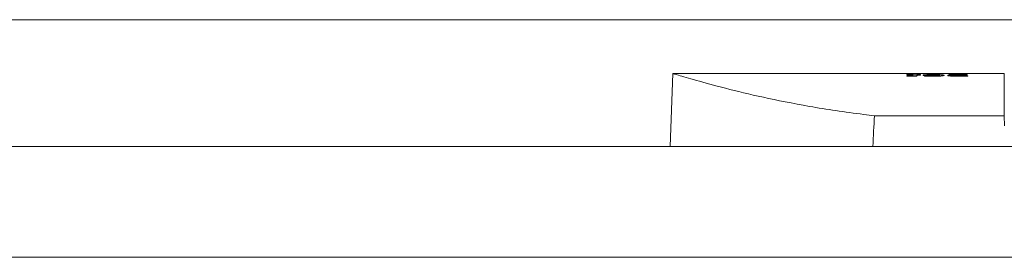
# Model space of a CAD drawing. Units: millimetres. Extents: x 946 to 3025, y -1538 to 1340.
# Drawn here: x 1753 to 1815, y 507 to 522 of the extents above; entities that cross this region are included whole.
import ezdxf

# ---------------------------------------------------------------- set-up
doc = ezdxf.new("R2010")
doc.units = ezdxf.units.MM
doc.layers.add('VPORTS', color=7, linetype='Continuous')

# ---------------------------------------------------------------- blocks, each defined once
blk = doc.blocks.new('A$C567224A8')
at = {"color": 0, "linetype": 'Continuous', "lineweight": 0}
for p, q in [((135.377, 249.005), (-151.623, 249.005)), ((47.513, 241.005), (47.673, 245.603)), ((47.673, 245.603), (68.564, 245.603)), ((62.421, 245.542), (62.805, 245.542)), ((62.421, 245.531), (62.421, 245.542)), ((62.805, 245.531), (62.421, 245.531)), ((62.421, 245.511), (62.805, 245.511)), ((62.437, 245.455), (62.437, 245.435)), ((62.805, 245.542), (62.805, 245.559)), ((62.805, 245.487), (62.805, 245.531)), ((63.079, 245.555), (63.079, 245.542)), ((63.079, 245.542), (63.298, 245.542)), ((63.079, 245.531), (63.079, 245.486)), ((63.298, 245.531), (63.079, 245.531)), ((63.079, 245.511), (63.298, 245.511)), ((63.079, 245.466), (63.079, 245.486)), ((63.298, 245.542), (63.298, 245.531)), ((63.298, 245.511), (63.298, 245.531)), ((63.462, 245.485), (63.462, 245.505)), ((63.471, 245.477), (63.471, 245.497)), ((64.503, 245.497), (63.471, 245.497)), ((63.471, 245.477), (64.379, 245.477)), ((63.544, 245.461), (63.544, 245.441)), ((63.736, 245.511), (64.5, 245.511)), ((64.777, 245.481), (64.777, 245.501)), ((65.024, 245.473), (65.024, 245.493)), ((65.106, 245.545), (65.106, 245.565)), ((65.18, 245.555), (65.18, 245.535)), ((66.229, 245.525), (66.229, 245.545)), ((66.284, 245.442), (66.284, 245.462)), ((68.564, 245.603), (68.577, 245.355)), ((60.388, 242.946), (68.563, 242.946)), ((68.596, 242.312), (68.563, 242.946)), ((144.377, 241.005), (-160.623, 241.005)), ((139.377, 234.005), (-155.623, 234.005))]:
    blk.add_line(p, q, dxfattribs=at)
at = {"color": 0, "linetype": 'Continuous', "lineweight": 0, "extrusion": (2.05543e-16, 7.92096e-19, -1)}
blk.add_ellipse((62.62, 199.058), major_axis=(0.073, 46.565), ratio=0.064653, start_param=6.197955, end_param=6.201942, dxfattribs=at)
at = {"color": 0, "linetype": 'Continuous', "lineweight": 0, "extrusion": (2.05542e-16, -8.95339e-21, -1)}
blk.add_ellipse((64.684, 180.334), major_axis=(0, 65.29), ratio=0.247197, start_param=6.212538, end_param=6.215489, dxfattribs=at)
at = {"color": 0, "linetype": 'Continuous', "lineweight": 0, "extrusion": (2.05542e-16, -7.03402e-23, -1)}
blk.add_ellipse((64.188, 180.344), major_axis=(0, -65.279), ratio=0.331408, start_param=3.184029, end_param=3.187436, dxfattribs=at)
at = {"color": 0, "linetype": 'Continuous', "lineweight": 0, "extrusion": (2.05542e-16, -1.02831e-20, -1)}
blk.add_ellipse((64.189, 180.317), major_axis=(0, -65.287), ratio=0.331389, start_param=3.184028, end_param=3.187435, dxfattribs=at)
at = {"color": 0, "linetype": 'Continuous', "lineweight": 0, "extrusion": (2.05542e-16, 2.42762e-21, -1)}
blk.add_ellipse((64.852, 180.34), major_axis=(0, 65.284), ratio=0.312022, start_param=0.066859, end_param=0.070355, dxfattribs=at)
at = {"color": 0, "linetype": 'Continuous', "lineweight": 0, "extrusion": (2.05541e-16, 9.09423e-30, -1)}
blk.add_ellipse((3806.843, 43.72), major_axis=(-3751.75, 0), ratio=0.999848, start_param=0.052617, end_param=0.053135, dxfattribs=at)
at = {"color": 0, "linetype": 'Continuous', "lineweight": 0}
for points, knots in [([(60.388, 242.946), (60.163, 242.971), (59.94, 242.997), (58.512, 243.171), (57.358, 243.346), (55.226, 243.72), (54.249, 243.918), (52.522, 244.297), (51.712, 244.492), (50.282, 244.857), (49.662, 245.027), (48.665, 245.308), (48.287, 245.42), (47.804, 245.564), (47.686, 245.6), (47.673, 245.603)], [6.633641, 6.633641, 6.633641, 6.633641, 6.702008, 6.702008, 7.074612, 7.074612, 7.447215, 7.447215, 7.819211, 7.819211, 8.191207, 8.191207, 8.563204, 8.563204, 8.915234, 8.915234, 8.915234, 8.915234]), ([(62.684, 245.453), (62.67, 245.453), (62.657, 245.453), (62.644, 245.453), (62.617, 245.453), (62.59, 245.453), (62.564, 245.453), (62.542, 245.454), (62.521, 245.454), (62.5, 245.454), (62.479, 245.454), (62.458, 245.455), (62.437, 245.455)], [0, 0, 0, 0, 0.0000400009, 0.0000400009, 0.0000400009, 0.000120068, 0.000120068, 0.000120068, 0.000184441, 0.000184441, 0.000184441, 0.0002492242, 0.0002492242, 0.0002492242, 0.0002492242]), ([(62.437, 245.435), (62.45, 245.435), (62.463, 245.435), (62.476, 245.434), (62.483, 245.434), (62.49, 245.434), (62.498, 245.434), (62.517, 245.434), (62.536, 245.434), (62.556, 245.434), (62.577, 245.433), (62.598, 245.433), (62.62, 245.433), (62.641, 245.433), (62.662, 245.433), (62.684, 245.433)], [0, 0, 0, 0, 0.0000404015, 0.0000404015, 0.0000404015, 0.0000624284, 0.0000624284, 0.0000624284, 0.0001214641, 0.0001214641, 0.0001214641, 0.0001853452, 0.0001853452, 0.0001853452, 0.0002493728, 0.0002493728, 0.0002493728, 0.0002493728]), ([(62.449, 245.471), (62.461, 245.47), (62.474, 245.47), (62.486, 245.47), (62.499, 245.469), (62.512, 245.469), (62.525, 245.469), (62.538, 245.469), (62.551, 245.469), (62.564, 245.469), (62.578, 245.469), (62.591, 245.469), (62.604, 245.469)], [0, 0, 0, 0, 0.0000400413, 0.0000400413, 0.0000400413, 0.0000793097, 0.0000793097, 0.0000793097, 0.00011937, 0.00011937, 0.00011937, 0.0001593834, 0.0001593834, 0.0001593834, 0.0001593834]), ([(62.805, 245.487), (62.804, 245.484), (62.802, 245.482), (62.786, 245.477), (62.777, 245.475), (62.757, 245.473), (62.743, 245.472), (62.716, 245.47), (62.699, 245.47), (62.658, 245.469), (62.633, 245.469), (62.604, 245.469)], [-0.02083354, -0.02083354, -0.02083354, -0.02083354, -0.01867846, -0.01867846, -0.01696113, -0.01696113, -0.01359915, -0.01359915, -0.00846129, -0.00846129, 0, 0, 0, 0]), ([(63.079, 245.486), (63.077, 245.482), (63.073, 245.477), (63.055, 245.472), (63.043, 245.47), (63.026, 245.467), (63.002, 245.464), (63, 245.464), (62.998, 245.463), (62.996, 245.463), (62.978, 245.461), (62.956, 245.46), (62.931, 245.458), (62.909, 245.457), (62.884, 245.456), (62.859, 245.455), (62.852, 245.455), (62.845, 245.455), (62.837, 245.455), (62.789, 245.454), (62.736, 245.453), (62.684, 245.453)], [0, 0, 0, 0, 0.0002114322, 0.0002114322, 0.0002114322, 0.0003468672, 0.0003468672, 0.0003468672, 0.0003575578, 0.0003575578, 0.0003575578, 0.0004531109, 0.0004531109, 0.0004531109, 0.0005363367, 0.0005363367, 0.0005363367, 0.0005593284, 0.0005593284, 0.0005593284, 0.0007151156, 0.0007151156, 0.0007151156, 0.0007151156]), ([(62.684, 245.433), (62.736, 245.433), (62.788, 245.434), (62.837, 245.435), (62.844, 245.435), (62.851, 245.435), (62.858, 245.435), (62.884, 245.436), (62.909, 245.437), (62.931, 245.438), (62.955, 245.44), (62.977, 245.441), (62.995, 245.443), (62.998, 245.443), (63, 245.444), (63.002, 245.444), (63.026, 245.447), (63.043, 245.449), (63.055, 245.452), (63.057, 245.453), (63.06, 245.454), (63.062, 245.455), (63.074, 245.458), (63.078, 245.462), (63.079, 245.466)], [0, 0, 0, 0, 0.0001570105, 0.0001570105, 0.0001570105, 0.0001792048, 0.0001792048, 0.0001792048, 0.0002632116, 0.0002632116, 0.0002632116, 0.0003584097, 0.0003584097, 0.0003584097, 0.0003703699, 0.0003703699, 0.0003703699, 0.0005061377, 0.0005061377, 0.0005061377, 0.0005376145, 0.0005376145, 0.0005376145, 0.0007168193, 0.0007168193, 0.0007168193, 0.0007168193]), ([(64.075, 245.543), (64.023, 245.543), (63.97, 245.543), (63.884, 245.542), (63.831, 245.542), (63.73, 245.539), (63.674, 245.537), (63.57, 245.53), (63.53, 245.526), (63.479, 245.517), (63.465, 245.512), (63.462, 245.505)], [-0.2941125, -0.2941125, -0.2941125, -0.2941125, -0.1914421, -0.1914421, -0.1225201, -0.1225201, -0.0749427, -0.0749427, -0.0355747, -0.0355747, 0, 0, 0, 0]), ([(63.471, 245.497), (63.469, 245.498), (63.468, 245.499), (63.466, 245.499), (63.465, 245.5), (63.464, 245.501), (63.464, 245.501), (63.463, 245.502), (63.463, 245.502), (63.463, 245.503), (63.462, 245.503), (63.462, 245.504), (63.462, 245.505)], [0, 0, 0, 0, 0.0000320238, 0.0000320238, 0.0000320238, 0.0000639276, 0.0000639276, 0.0000639276, 0.0000836521, 0.0000836521, 0.0000836521, 0.0001274111, 0.0001274111, 0.0001274111, 0.0001274111]), ([(63.462, 245.485), (63.462, 245.484), (63.462, 245.484), (63.463, 245.483), (63.463, 245.482), (63.463, 245.482), (63.464, 245.481), (63.464, 245.481), (63.465, 245.481), (63.465, 245.48), (63.466, 245.48), (63.466, 245.48), (63.466, 245.479), (63.468, 245.479), (63.469, 245.478), (63.471, 245.477)], [0, 0, 0, 0, 0.0000404017, 0.0000404017, 0.0000404017, 0.0000635166, 0.0000635166, 0.0000635166, 0.0000838133, 0.0000838133, 0.0000838133, 0.0000954404, 0.0000954404, 0.0000954404, 0.0001274843, 0.0001274843, 0.0001274843, 0.0001274843]), ([(64.045, 245.453), (63.959, 245.453), (63.873, 245.454), (63.789, 245.455), (63.747, 245.456), (63.705, 245.456), (63.664, 245.457), (63.623, 245.458), (63.583, 245.46), (63.544, 245.461)], [0, 0, 0, 0, 0.0002580443, 0.0002580443, 0.0002580443, 0.000388156, 0.000388156, 0.000388156, 0.0005182032, 0.0005182032, 0.0005182032, 0.0005182032]), ([(63.544, 245.441), (63.583, 245.44), (63.623, 245.438), (63.664, 245.437), (63.704, 245.436), (63.746, 245.436), (63.788, 245.435), (63.872, 245.434), (63.959, 245.433), (64.045, 245.433)], [0, 0, 0, 0, 0.0001299879, 0.0001299879, 0.0001299879, 0.0002592236, 0.0002592236, 0.0002592236, 0.0005184472, 0.0005184472, 0.0005184472, 0.0005184472]), ([(63.592, 245.474), (63.657, 245.472), (63.725, 245.471), (63.794, 245.47), (63.829, 245.469), (63.864, 245.469), (63.9, 245.469), (63.935, 245.469), (63.971, 245.469), (64.006, 245.469)], [0, 0, 0, 0, 0.0002127865, 0.0002127865, 0.0002127865, 0.0003195272, 0.0003195272, 0.0003195272, 0.0004262167, 0.0004262167, 0.0004262167, 0.0004262167]), ([(63.736, 245.511), (63.737, 245.514), (63.745, 245.518), (63.779, 245.522), (63.799, 245.525), (63.866, 245.529), (63.905, 245.53), (63.947, 245.531), (63.976, 245.531), (64.034, 245.532), (64.057, 245.532), (64.097, 245.532)], [-0.04552643, -0.04552643, -0.04552643, -0.04552643, -0.03610217, -0.03610217, -0.03089514, -0.03089514, -0.02427164, -0.02427164, -0.01187263, -0.01187263, 0, 0, 0, 0]), ([(64.097, 245.512), (64.057, 245.512), (64.034, 245.512), (63.983, 245.511), (63.961, 245.511), (63.94, 245.511)], [0, 0, 0, 0, 0.01187978, 0.01187978, 0.02108295, 0.02108295, 0.02108295, 0.02108295]), ([(64.503, 245.497), (64.502, 245.495), (64.498, 245.493), (64.481, 245.488), (64.468, 245.486), (64.433, 245.481), (64.405, 245.479), (64.325, 245.474), (64.28, 245.472), (64.15, 245.469), (64.083, 245.469), (64.006, 245.469)], [-0.1380726, -0.1380726, -0.1380726, -0.1380726, -0.1111197, -0.1111197, -0.0805937, -0.0805937, -0.0451653, -0.0451653, -0.0231324, -0.0231324, 0, 0, 0, 0]), ([(64.045, 245.453), (64.155, 245.453), (64.268, 245.454), (64.419, 245.459), (64.498, 245.462), (64.623, 245.47), (64.676, 245.474), (64.769, 245.489), (64.776, 245.496), (64.777, 245.501)], [-0.134161, -0.134161, -0.134161, -0.134161, -0.0722995, -0.0722995, -0.0421448, -0.0421448, -0.0240558, -0.0240558, 0, 0, 0, 0]), ([(64.777, 245.481), (64.776, 245.476), (64.769, 245.469), (64.675, 245.454), (64.621, 245.45), (64.497, 245.441), (64.418, 245.439), (64.267, 245.434), (64.155, 245.433), (64.045, 245.433)], [0, 0, 0, 0, 0.0240392, 0.0240392, 0.0419741, 0.0419741, 0.0719324, 0.0719324, 0.1327943, 0.1327943, 0.1327943, 0.1327943]), ([(64.777, 245.501), (64.774, 245.51), (64.751, 245.515), (64.693, 245.524), (64.643, 245.529), (64.539, 245.535), (64.476, 245.538), (64.35, 245.541), (64.297, 245.542), (64.185, 245.543), (64.137, 245.543), (64.075, 245.543)], [-0.106051, -0.106051, -0.106051, -0.106051, -0.0879232, -0.0879232, -0.0624476, -0.0624476, -0.0358846, -0.0358846, -0.0184057, -0.0184057, 0, 0, 0, 0]), ([(64.097, 245.532), (64.152, 245.532), (64.209, 245.532), (64.315, 245.529), (64.352, 245.527), (64.398, 245.525), (64.432, 245.523), (64.485, 245.516), (64.493, 245.513), (64.5, 245.511)], [-0.04810946, -0.04810946, -0.04810946, -0.04810946, -0.03711815, -0.03711815, -0.02530295, -0.02530295, -0.01236296, -0.01236296, 0, 0, 0, 0]), ([(65.549, 245.527), (65.477, 245.526), (65.405, 245.524), (65.258, 245.52), (65.209, 245.517), (65.146, 245.514), (65.102, 245.511), (65.054, 245.505), (65.042, 245.502), (65.028, 245.498), (65.025, 245.495), (65.024, 245.493)], [-0.1158879, -0.1158879, -0.1158879, -0.1158879, -0.091596, -0.091596, -0.0627913, -0.0627913, -0.0298852, -0.0298852, -0.0138699, -0.0138699, -0.000001, -0.000001, -0.000001, -0.000001]), ([(65.024, 245.493), (65.025, 245.489), (65.031, 245.486), (65.05, 245.481), (65.066, 245.477), (65.152, 245.468), (65.21, 245.465), (65.319, 245.459), (65.389, 245.457), (65.542, 245.454), (65.637, 245.453), (65.749, 245.453)], [-0.09559368, -0.09559368, -0.09559368, -0.09559368, -0.07689882, -0.07689882, -0.06654315, -0.06654315, -0.05373567, -0.05373567, -0.03357838, -0.03357838, 0, 0, 0, 0]), ([(65.749, 245.433), (65.637, 245.433), (65.542, 245.434), (65.389, 245.437), (65.319, 245.439), (65.21, 245.445), (65.152, 245.448), (65.066, 245.457), (65.05, 245.461), (65.031, 245.466), (65.025, 245.469), (65.024, 245.473)], [0, 0, 0, 0, 0.03357449, 0.03357449, 0.05372124, 0.05372124, 0.06651657, 0.06651657, 0.07686709, 0.07686709, 0.09556369, 0.09556369, 0.09556369, 0.09556369]), ([(65.106, 245.565), (65.175, 245.567), (65.25, 245.568), (65.327, 245.569), (65.366, 245.569), (65.406, 245.569), (65.446, 245.569), (65.485, 245.569), (65.525, 245.569), (65.565, 245.569)], [0, 0, 0, 0, 0.000238121, 0.000238121, 0.000238121, 0.0003579346, 0.0003579346, 0.0003579346, 0.0004776645, 0.0004776645, 0.0004776645, 0.0004776645]), ([(65.575, 245.56), (65.506, 245.56), (65.436, 245.56), (65.37, 245.559), (65.336, 245.559), (65.303, 245.558), (65.272, 245.557), (65.24, 245.557), (65.209, 245.556), (65.18, 245.555)], [0, 0, 0, 0, 0.0002072969, 0.0002072969, 0.0002072969, 0.0003117826, 0.0003117826, 0.0003117826, 0.0004161588, 0.0004161588, 0.0004161588, 0.0004161588]), ([(65.18, 245.535), (65.209, 245.536), (65.24, 245.537), (65.272, 245.537), (65.303, 245.538), (65.336, 245.539), (65.369, 245.539), (65.436, 245.54), (65.505, 245.54), (65.575, 245.54)], [0, 0, 0, 0, 0.000104684, 0.000104684, 0.000104684, 0.0002083854, 0.0002083854, 0.0002083854, 0.0004167708, 0.0004167708, 0.0004167708, 0.0004167708]), ([(65.672, 245.514), (65.61, 245.513), (65.548, 245.511), (65.49, 245.509), (65.464, 245.508), (65.438, 245.507), (65.414, 245.506), (65.402, 245.506), (65.391, 245.505), (65.381, 245.504), (65.358, 245.503), (65.339, 245.501), (65.325, 245.499), (65.305, 245.497), (65.3, 245.493), (65.298, 245.49)], [0, 0, 0, 0, 0.0001988707, 0.0001988707, 0.0001988707, 0.0002913448, 0.0002913448, 0.0002913448, 0.0003362865, 0.0003362865, 0.0003362865, 0.0004370172, 0.0004370172, 0.0004370172, 0.0005826896, 0.0005826896, 0.0005826896, 0.0005826896]), ([(65.726, 245.469), (65.668, 245.469), (65.61, 245.469), (65.509, 245.471), (65.469, 245.472), (65.403, 245.475), (65.37, 245.477), (65.336, 245.48), (65.32, 245.482), (65.3, 245.487), (65.298, 245.489), (65.298, 245.49)], [-0.08662948, -0.08662948, -0.08662948, -0.08662948, -0.06042522, -0.06042522, -0.03882983, -0.03882983, -0.01691722, -0.01691722, -0.00786632, -0.00786632, 0, 0, 0, 0]), ([(65.335, 245.481), (65.347, 245.482), (65.363, 245.483), (65.381, 245.484), (65.391, 245.485), (65.402, 245.486), (65.413, 245.486), (65.437, 245.487), (65.463, 245.488), (65.49, 245.489), (65.548, 245.491), (65.61, 245.493), (65.672, 245.494)], [0.0001701361, 0.0001701361, 0.0001701361, 0.0001701361, 0.0002488347, 0.0002488347, 0.0002488347, 0.0002922823, 0.0002922823, 0.0002922823, 0.0003853997, 0.0003853997, 0.0003853997, 0.0005845645, 0.0005845645, 0.0005845645, 0.0005845645]), ([(65.955, 245.547), (65.954, 245.545), (65.951, 245.544), (65.939, 245.541), (65.93, 245.54), (65.884, 245.537), (65.851, 245.535), (65.732, 245.531), (65.603, 245.528), (65.549, 245.527)], [-0.03654254, -0.03654254, -0.03654254, -0.03654254, -0.02962151, -0.02962151, -0.02429227, -0.02429227, -0.01734983, -0.01734983, -0.000001, -0.000001, -0.000001, -0.000001]), ([(66.229, 245.545), (66.228, 245.547), (66.223, 245.549), (66.205, 245.553), (66.191, 245.555), (66.123, 245.56), (66.071, 245.562), (65.962, 245.566), (65.895, 245.567), (65.722, 245.569), (65.648, 245.569), (65.565, 245.569)], [-0.1193134, -0.1193134, -0.1193134, -0.1193134, -0.095878, -0.095878, -0.0774183, -0.0774183, -0.0516794, -0.0516794, -0.0250538, -0.0250538, 0, 0, 0, 0]), ([(65.575, 245.56), (65.623, 245.56), (65.672, 245.56), (65.746, 245.559), (65.788, 245.558), (65.866, 245.556), (65.894, 245.555), (65.93, 245.552), (65.939, 245.551), (65.949, 245.55), (65.954, 245.549), (65.955, 245.547)], [-0.1158191, -0.1158191, -0.1158191, -0.1158191, -0.0744344, -0.0744344, -0.0499856, -0.0499856, -0.0295846, -0.0295846, -0.0120349, -0.0120349, -0.000001, -0.000001, -0.000001, -0.000001]), ([(65.864, 245.536), (65.854, 245.536), (65.842, 245.537), (65.788, 245.538), (65.746, 245.539), (65.672, 245.54), (65.623, 245.54), (65.575, 245.54)], [0.04312376, 0.04312376, 0.04312376, 0.04312376, 0.05012977, 0.05012977, 0.0744208, 0.0744208, 0.11515336, 0.11515336, 0.11515336, 0.11515336]), ([(65.672, 245.514), (65.779, 245.516), (65.933, 245.52), (66.088, 245.527), (66.139, 245.53), (66.191, 245.535), (66.206, 245.537), (66.227, 245.541), (66.228, 245.543), (66.229, 245.545)], [-0.1341539, -0.1341539, -0.1341539, -0.1341539, -0.0491872, -0.0491872, -0.0220803, -0.0220803, -0.0110977, -0.0110977, 0, 0, 0, 0]), ([(66.229, 245.525), (66.228, 245.523), (66.227, 245.521), (66.206, 245.517), (66.191, 245.515), (66.139, 245.51), (66.088, 245.507), (65.934, 245.5), (65.779, 245.496), (65.672, 245.494)], [0, 0, 0, 0, 0.0110869, 0.0110869, 0.0221255, 0.0221255, 0.0496795, 0.0496795, 0.1368335, 0.1368335, 0.1368335, 0.1368335]), ([(65.726, 245.469), (65.811, 245.469), (65.897, 245.469), (65.978, 245.471), (66.019, 245.472), (66.06, 245.473), (66.099, 245.474), (66.138, 245.475), (66.176, 245.476), (66.213, 245.478)], [0, 0, 0, 0, 0.0002559336, 0.0002559336, 0.0002559336, 0.0003850207, 0.0003850207, 0.0003850207, 0.0005138507, 0.0005138507, 0.0005138507, 0.0005138507]), ([(66.284, 245.462), (66.204, 245.459), (66.115, 245.457), (66.026, 245.455), (65.98, 245.455), (65.934, 245.454), (65.888, 245.454), (65.842, 245.453), (65.796, 245.453), (65.749, 245.453)], [0, 0, 0, 0, 0.0002775756, 0.0002775756, 0.0002775756, 0.0004174931, 0.0004174931, 0.0004174931, 0.0005573243, 0.0005573243, 0.0005573243, 0.0005573243]), ([(65.749, 245.433), (65.796, 245.433), (65.842, 245.433), (65.888, 245.434), (65.934, 245.434), (65.98, 245.435), (66.026, 245.435), (66.115, 245.437), (66.204, 245.439), (66.284, 245.442)], [0, 0, 0, 0, 0.0001396807, 0.0001396807, 0.0001396807, 0.0002794593, 0.0002794593, 0.0002794593, 0.0005569248, 0.0005569248, 0.0005569248, 0.0005569248]), ([(68.564, 245.603), (68.564, 245.599), (68.564, 245.539), (68.564, 245.426), (68.564, 245.312), (68.564, 245.144), (68.564, 244.922), (68.563, 244.7), (68.563, 244.423), (68.563, 244.094), (68.563, 243.764), (68.563, 243.382), (68.563, 242.946)], [0, 0, 0, 0, 0.00461909, 0.00461909, 0.00461909, 0.00923818, 0.00923818, 0.00923818, 0.01385726, 0.01385726, 0.01385726, 0.01847635, 0.01847635, 0.01847635, 0.01847635])]:
    blk.add_open_spline(points, degree=3, knots=knots, dxfattribs=at)
for points in [[(62.805, 245.559), (62.896, 245.558), (62.987, 245.557), (63.079, 245.555)], [(64.249, 245.511), (64.201, 245.512), (64.148, 245.512), (64.097, 245.512)]]:
    blk.add_open_spline(points, degree=3, dxfattribs=at)

msp = doc.modelspace()

# ---------------------------------------------------------------- block references
at = {"layer": 'VPORTS'}
msp.add_blockref('A$C567224A8', (1746.872, 273.027), dxfattribs=at)

doc.saveas('drawing.dxf')
